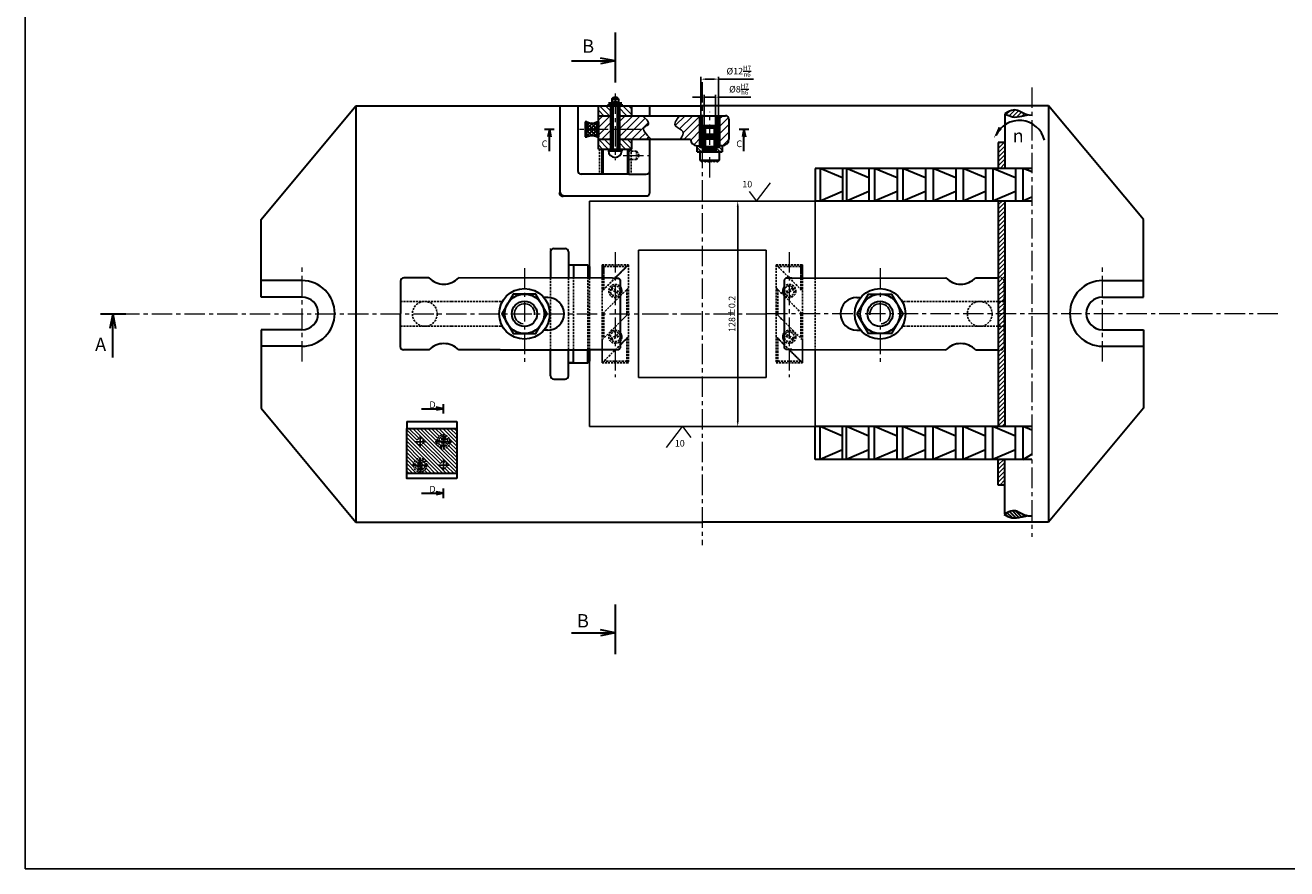
# Model space of a CAD drawing. Units: inches. Extents: x 31824 to 47960, y 1054 to 11775.
# Drawn here: x 32605 to 33377, y 10945 to 11461 of the extents above; entities that cross this region are included whole.
import ezdxf

# ---------------------------------------------------------------- set-up
doc = ezdxf.new("R2010")
doc.units = ezdxf.units.IN
doc.header["$LTSCALE"] = 5
doc.header["$MEASUREMENT"] = 0
for name, pattern in [('CENTER2', [28.575, 19.05, -3.175, 3.175, -3.175]), ('CENTERX2', [4, 2.5, -0.5, 0.5, -0.5]), ('HIDDEN', [0.375, 0.25, -0.125])]:
    doc.linetypes.add(name, pattern=pattern)
doc.layers.add('coban', color=7, linetype='Continuous')
for name, color, linetype, lineweight in [('dam', 7, 'Continuous', 30), ('duc', 5, 'HIDDEN', 35), ('duongchinh', 7, 'Continuous', 70), ('kthuoc', 2, 'Continuous', 20), ('mat cat', 3, 'Continuous', 25), ('tam', 1, 'CENTERX2', 20), ('tam  0.35mm', 2, 'CENTER2', 35)]:
    doc.layers.add(name, color=color, linetype=linetype, lineweight=lineweight)
doc.styles.add('maipeo', font='arial.ttf', dxfattribs={"height": 4})
doc.dimstyles.new('maipeo', dxfattribs={"dimtxt": 4, "dimasz": 3.5, "dimexe": 1.5, "dimexo": 0, "dimgap": 1.5, "dimtad": 1, "dimtoh": 1, "dimdec": 0, "dimtxsty": 'maipeo', "dimcen": 2.5, "dimadec": 0, "dimazin": 0, "dimtfac": 1, "dimtdec": 0, "dimtmove": 0, "dimatfit": 3, "dimfxl": 1.25, "dimtolj": 1, "dimarcsym": 0})

# ---------------------------------------------------------------- blocks, each defined once
blk = doc.blocks.new('*D111')
at = {"layer": 'Defpoints', "color": 0}
for p in [(33029.53, 11427.96), (33018.8, 11405.6), (33029.53, 11405.6)]:
    blk.add_point(p, dxfattribs=at)
at = {"layer": 'kthuoc', "color": 0, "lineweight": -2}
for p, q in [((33018.8, 11405.6), (33018.8, 11429.46)), ((33029.53, 11405.6), (33029.53, 11429.46)), ((33022.3, 11427.96), (33026.03, 11427.96)), ((33029.53, 11427.96), (33050.87, 11427.96))]:
    blk.add_line(p, q, dxfattribs=at)
at = {"layer": 'kthuoc', "color": 0}
for points in [[(33022.3, 11428.55), (33022.3, 11427.38), (33018.8, 11427.96)], [(33026.03, 11428.55), (33026.03, 11427.38), (33029.53, 11427.96)]]:
    blk.add_solid(points, dxfattribs=at)
at = {"layer": 'kthuoc', "color": 0, "insert": (33041.95, 11432.84), "char_height": 4, "attachment_point": 5, "style": 'maipeo'}
blk.add_mtext('\\A1;%%C12{\\H0.7x;\\SH7/n6;}', dxfattribs=at)
blk = doc.blocks.new('*D112')
at = {"layer": 'Defpoints', "color": 0}
for p in [(33027.68, 11416.94), (33020.7, 11392.11), (33027.68, 11392.11)]:
    blk.add_point(p, dxfattribs=at)
at = {"layer": 'kthuoc', "color": 0, "lineweight": -2}
for p, q in [((33017.2, 11416.94), (33013.7, 11416.94)), ((33020.7, 11392.11), (33020.7, 11418.44)), ((33020.7, 11416.94), (33027.68, 11416.94)), ((33027.68, 11392.11), (33027.68, 11418.44)), ((33031.18, 11416.94), (33049.41, 11416.94))]:
    blk.add_line(p, q, dxfattribs=at)
at = {"layer": 'kthuoc', "color": 0}
for points in [[(33017.2, 11417.53), (33017.2, 11416.36), (33020.7, 11416.94)], [(33031.18, 11417.53), (33031.18, 11416.36), (33027.68, 11416.94)]]:
    blk.add_solid(points, dxfattribs=at)
at = {"layer": 'kthuoc', "color": 0, "insert": (33042.04, 11421.82), "char_height": 4, "attachment_point": 5, "style": 'maipeo'}
blk.add_mtext('\\A1;%%C8{\\H0.7x;\\SH7/h6;}', dxfattribs=at)
blk = doc.blocks.new('*D133')
at = {"layer": 'Defpoints', "color": 0}
for p in [(33058.72, 11353.39), (33041.3, 11215.39), (33063.43, 11215.39)]:
    blk.add_point(p, dxfattribs=at)
at = {"layer": 'kthuoc', "color": 0, "lineweight": -2}
for p, q in [((33058.72, 11353.39), (33039.8, 11353.39)), ((33041.3, 11349.89), (33041.3, 11218.89)), ((33063.43, 11215.39), (33039.8, 11215.39))]:
    blk.add_line(p, q, dxfattribs=at)
at = {"layer": 'kthuoc', "color": 0}
for points in [[(33040.72, 11349.89), (33041.88, 11349.89), (33041.3, 11353.39)], [(33040.72, 11218.89), (33041.88, 11218.89), (33041.3, 11215.39)]]:
    blk.add_solid(points, dxfattribs=at)
at = {"layer": 'kthuoc', "color": 0, "insert": (33037.76, 11284.39), "char_height": 4, "attachment_point": 5, "rotation": 90, "style": 'maipeo'}
blk.add_mtext('\\A1;128%%P0.2', dxfattribs=at)

msp = doc.modelspace()

# ---------------------------------------------------------------- hatches: boundary and pattern name
at = {"layer": 'coban', "lineweight": 25}
h = msp.add_hatch(dxfattribs=at)
h.set_pattern_fill('ANSI31', color=6, scale=20, angle=90, style=0)
h.set_pattern_definition([(135, (452.5607, -1342.4217), (-1.76776695, -1.76776695), [])])
h.paths.add_polyline_path([(32976.506, 11405.601), (32976.506, 11411.731), (32968.333, 11411.731), (32968.333, 11405.601)])
h.paths.add_polyline_path([(32964.246, 11411.731), (32962.202, 11411.731), (32956.072, 11411.731), (32956.072, 11405.601), (32964.246, 11405.601)])
h.paths.add_polyline_path([(32956.072, 11391.297), (32956.072, 11385.166), (32964.246, 11385.166), (32964.246, 11391.297)])
h.paths.add_polyline_path([(32968.333, 11391.297), (32968.333, 11385.166), (32970.376, 11385.166), (32976.506, 11385.166), (32976.506, 11391.297)])
h = msp.add_hatch(dxfattribs=at)
h.set_pattern_fill('ANSI31', color=6, scale=1.021739, style=0)
h.set_pattern_definition([(45, (34140.8738, 10234.2533), (-2.29387, 2.29387), [])])
edge = h.paths.add_edge_path()
edge.add_line((33018.799, 11405.601), (33005.715, 11405.601))
edge.add_spline(control_points=[(33005.715, 11405.601), (33003.72, 11403.099), (33000.831, 11398.878), (33009.481, 11396.543), (33007.447, 11393.041), (33006.262, 11391.297)], knot_values=[0.9459349, 0.9459349, 0.9459349, 0.9459349, 7.9641265, 13.2695183, 18.1802739, 18.1802739, 18.1802739, 18.1802739], degree=3, periodic=0)
edge.add_line((33006.262, 11391.297), (33012.46, 11391.297))
edge.add_arc((33016.547, 11391.297), 4.087, 180, 270)
edge.add_line((33016.547, 11387.21), (33018.799, 11387.21))
edge.add_line((33018.799, 11387.21), (33018.799, 11388.878))
edge.add_line((33018.799, 11388.878), (33018.799, 11392.607))
edge.add_line((33018.799, 11392.607), (33018.799, 11405.601))
h.paths.add_polyline_path([(33035.913, 11403.557, 0.4142136), (33033.869, 11405.601), (33029.527, 11405.601), (33029.527, 11387.21), (33031.826, 11387.21, 0.4142136), (33035.913, 11391.297)])
h.paths.add_polyline_path([(32964.246, 11397.233), (32964.246, 11405.601), (32956.072, 11405.601), (32956.072, 11397.233)])
h.paths.add_polyline_path([(32964.246, 11391.297), (32964.246, 11397.233), (32956.072, 11397.233), (32956.072, 11392.63), (32956.072, 11391.297)])
edge = h.paths.add_edge_path()
edge.add_spline(control_points=[(32988.37, 11391.297), (32985.239, 11394.292), (32981.628, 11397.932), (32988.421, 11400.505), (32985.677, 11403.324), (32983.122, 11405.601)], knot_values=[0.9246456, 0.9246456, 0.9246456, 0.9246456, 9.3857537, 11.408643, 18.1737465, 18.1737465, 18.1737465, 18.1737465], degree=3, periodic=0)
edge.add_line((32983.122, 11405.601), (32968.333, 11405.601))
edge.add_line((32968.333, 11405.601), (32968.333, 11391.297))
edge.add_line((32968.333, 11391.297), (32988.37, 11391.297))
h = msp.add_hatch(dxfattribs=at)
h.set_pattern_fill('ANSI31', color=6, scale=0.51087, angle=90, style=0)
h.set_pattern_definition([(135, (34140.8738, 10234.2533), (-1.1469349, -1.1469349), [])])
h.paths.add_polyline_path([(33020.697, 11392.115), (33020.697, 11398.765), (33018.799, 11398.765), (33018.799, 11391.918), (33018.799, 11388.776), (33018.799, 11388.273, -1.7041821), (33018.204, 11387.21), (33016.547, 11387.21), (33016.547, 11383.508), (33020.697, 11383.508), (33020.697, 11385.951)])
h.paths.add_polyline_path([(33027.676, 11383.508), (33031.826, 11383.508), (33031.826, 11387.21), (33030.169, 11387.21, -1.6398291), (33029.527, 11388.272), (33029.527, 11398.765), (33027.676, 11398.765), (33027.676, 11392.115), (33027.676, 11385.951)])
h = msp.add_hatch(dxfattribs=at)
h.set_pattern_fill('ANSI31', color=256, scale=0.51087, angle=90, style=0)
h.set_pattern_definition([(135, (34212.1176, 10202.5322), (-1.1469349, -1.1469349), [])])
h.paths.add_polyline_path([(32838.798, 11186.747), (32869.451, 11186.747), (32869.451, 11214.334), (32838.798, 11214.334)])
h.paths.add_polyline_path([(32849.016, 11206.16, -1), (32844.929, 11206.16, -1)], flags=16)
h.paths.add_polyline_path([(32865.364, 11206.16, -1), (32857.19, 11206.16, -1)], flags=16)
h.paths.add_polyline_path([(32864.342, 11206.16, -1), (32858.211, 11206.16, -1)], flags=0)
h.paths.add_polyline_path([(32851.059, 11191.855, -1), (32842.885, 11191.855, -1)], flags=16)
h.paths.add_polyline_path([(32850.037, 11191.855, -1), (32843.907, 11191.855, -1)], flags=0)
h.paths.add_polyline_path([(32863.32, 11191.855, -1), (32859.233, 11191.855, -1)], flags=16)
at = {"layer": 'dam'}
h = msp.add_hatch(dxfattribs=at)
h.set_pattern_fill('ANSI37', color=256, scale=0.51087, style=0)
h.set_pattern_definition([(45, (34144.7348, 10235.302), (-1.1469349, 1.1469349), []), (135, (34144.7348, 10235.302), (-1.1469349, -1.1469349), [])])
h.paths.add_polyline_path([(32955.053, 11401.835, -0.2425625), (32949.093, 11401.835), (32949.093, 11397.233), (32955.053, 11397.233)])
h.paths.add_polyline_path([(32955.053, 11397.233), (32949.093, 11397.233), (32949.093, 11392.63, -0.2425625), (32955.053, 11392.63)])
h = msp.add_hatch(dxfattribs=at)
h.set_pattern_fill('ANSI31', color=256, scale=0.4625, style=0)
h.set_pattern_definition([(314.928456, (31397.9733, 13370.5875), (-1.0396379, -1.03704474), [])])
edge = h.paths.add_edge_path()
edge.add_spline(control_points=[(33204.308, 11161.642), (33205.835, 11160.816), (33209.068, 11159.068), (33214.066, 11160.039), (33217.157, 11160.603), (33218.408, 11160.831)], knot_values=[0, 0, 0, 0, 5.0624511, 10.7159869, 14.5605629, 14.5605629, 14.5605629, 14.5605629], degree=3, periodic=0)
edge.add_spline(control_points=[(33218.408, 11160.831), (33215.532, 11161.386), (33214.113, 11163.378), (33208.597, 11164.548), (33204.308, 11161.642)], knot_values=[2.3895868, 2.3895868, 2.3895868, 2.3895868, 3.4815484, 4.295542, 4.295542, 4.295542, 4.295542], degree=3, periodic=0)
at = {"layer": 'mat cat'}
h = msp.add_hatch(dxfattribs=at)
h.set_pattern_fill('ANSI31', color=256, scale=15, style=0)
h.paths.add_polyline_path([(33613.154, 11703.608), (33475.154, 11703.608), (33475.154, 11700.608), (33613.154, 11700.608)])
h.paths.add_polyline_path([(33648.906, 11703.608), (33633.154, 11703.608), (33633.154, 11700.608), (33648.906, 11700.608)])
h.paths.add_polyline_path([(33455.154, 11703.608), (33441.523, 11703.608), (33441.523, 11700.608), (33455.154, 11700.608)])
h.paths.add_polyline_path([(33204.736, 11389.123), (33200.714, 11389.123), (33200.714, 11373.394), (33204.714, 11373.394)])
h.paths.add_polyline_path([(33204.714, 11353.394), (33200.714, 11353.394), (33200.714, 11306.374), (33202.212, 11306.374, -0.4133111), (33204.212, 11304.38), (33204.274, 11284.394), (33204.714, 11284.394)])
h.paths.add_polyline_path([(33204.212, 11304.38, 0.4133111), (33202.212, 11306.374), (33200.714, 11306.374), (33200.714, 11291.987), (33204.251, 11291.987)], flags=17)
h.paths.add_polyline_path([(33204.251, 11291.987), (33200.714, 11291.987), (33200.714, 11284.394), (33204.274, 11284.394)], flags=17)
h.paths.add_polyline_path([(33204.274, 11284.394), (33200.714, 11284.394), (33200.714, 11277.395), (33200.714, 11276.803), (33204.297, 11276.803)])
h.paths.add_polyline_path([(33204.297, 11276.803), (33200.714, 11276.803), (33200.714, 11262.414), (33202.212, 11262.414), (33202.335, 11262.414, 0.4151166), (33204.335, 11264.42)])
h.paths.add_polyline_path([(33204.714, 11277.395), (33204.714, 11284.394), (33204.274, 11284.394), (33204.335, 11264.42, -0.4151166), (33202.335, 11262.414), (33200.714, 11262.414), (33200.714, 11215.394), (33204.714, 11215.394)])
h.paths.add_polyline_path([(33204.714, 11195.394), (33200.714, 11195.394), (33200.714, 11179.666), (33204.736, 11179.666)])
edge = h.paths.add_edge_path()
edge.add_spline(control_points=[(33204.761, 11406.848), (33206.288, 11406.022), (33209.521, 11404.274), (33214.519, 11405.245), (33217.61, 11405.809), (33218.861, 11406.037)], knot_values=[0, 0, 0, 0, 5.0624511, 10.7159869, 14.5605629, 14.5605629, 14.5605629, 14.5605629], degree=3, periodic=0)
edge.add_spline(control_points=[(33218.861, 11406.037), (33215.985, 11406.592), (33214.566, 11408.584), (33209.05, 11409.754), (33204.761, 11406.848)], knot_values=[2.3895868, 2.3895868, 2.3895868, 2.3895868, 3.4815484, 4.295542, 4.295542, 4.295542, 4.295542], degree=3, periodic=0)

# ---------------------------------------------------------------- linework, layer by layer
at = {"layer": 'coban'}
for p, q in [((32956.072, 11411.731), (32976.506, 11411.731)), ((33006.213, 11391.297), (33006.213, 11391.297)), ((32962.202, 11385.166), (32970.376, 11385.166))]:
    msp.add_line(p, q, dxfattribs=at)
msp.add_lwpolyline([(32605.447, 10944.953), (33783.447, 10944.953), (33783.447, 11774.953), (32605.447, 11774.953)], close=True, dxfattribs=at)
at = {"layer": 'coban', "lineweight": 25}
for centre, start, end in [((32910.879, 11284.407), 354.170839, 262.964289), ((33128.354, 11284.407), 277.035711, 185.829161), ((33128.354, 11284.407), 277.035711, 185.829161)]:
    msp.add_arc(centre, 6.203, start, end, dxfattribs=at)
at = {"layer": 'coban', "color": 1, "lineweight": 25}
for points, knots in [([(32983.122, 11405.601), (32985.677, 11403.324), (32988.421, 11400.505), (32981.628, 11397.932), (32985.239, 11394.292), (32988.37, 11391.297)], [0.9246456, 0.9246456, 0.9246456, 0.9246456, 7.6897491, 9.7126385, 18.1737465, 18.1737465, 18.1737465, 18.1737465]), ([(33005.715, 11405.601), (33003.72, 11403.099), (33000.831, 11398.878), (33009.481, 11396.543), (33007.447, 11393.041), (33006.262, 11391.297)], [0.9459349, 0.9459349, 0.9459349, 0.9459349, 7.9641265, 13.2695183, 18.1802739, 18.1802739, 18.1802739, 18.1802739])]:
    msp.add_open_spline(points, degree=3, knots=knots, dxfattribs=at)
at = {"layer": 'dam'}
for p, q in [((32966.338, 11456.526), (32966.338, 11440.917)), ((32966.338, 11456.526), (32966.338, 11426.014)), ((32939.619, 11439.192), (32966.29, 11439.192)), ((32966.29, 11439.192), (32957.313, 11440.881)), ((32966.29, 11439.192), (32957.313, 11437.372)), ((32964.246, 11415.932), (32965.267, 11416.954)), ((32964.246, 11415.932), (32968.333, 11415.932)), ((32964.246, 11415.932), (32964.246, 11412.753)), ((32965.267, 11416.954), (32967.311, 11416.954)), ((32968.333, 11415.932), (32967.311, 11416.954)), ((32968.333, 11415.932), (32968.333, 11412.753)), ((32749.77, 11342.095), (32807.765, 11411.731)), ((32807.765, 11411.731), (32962.202, 11411.731)), ((32807.765, 11411.731), (32807.765, 11157.057)), ((32932.533, 11411.731), (32932.533, 11358.487)), ((32943.525, 11411.731), (32943.525, 11371.886)), ((32956.072, 11385.166), (32956.072, 11411.731)), ((32962.202, 11411.731), (32962.202, 11412.753)), ((32962.202, 11412.753), (32970.376, 11412.753)), ((32962.202, 11411.731), (32970.376, 11411.731)), ((32970.376, 11412.753), (32970.376, 11411.731)), ((32970.376, 11411.731), (33019.617, 11411.731)), ((32976.506, 11405.601), (32976.506, 11411.731)), ((32987.423, 11411.731), (32987.423, 11405.601)), ((33231.468, 11411.731), (33019.617, 11411.731)), ((33204.761, 11406.848), (33204.714, 11373.395)), ((33289.463, 11342.095), (33231.468, 11411.731)), ((33231.468, 11411.731), (33231.468, 11157.057)), ((32949.093, 11401.835), (32947.96, 11401.835)), ((32947.96, 11401.835), (32947.96, 11392.63)), ((32949.093, 11401.835), (32949.093, 11397.233)), ((32955.053, 11401.835), (32955.053, 11392.63)), ((32955.053, 11401.835), (32956.072, 11401.835)), ((32956.072, 11405.601), (32964.246, 11405.601)), ((32956.072, 11401.835), (32956.072, 11392.63)), ((32968.333, 11405.601), (33033.869, 11405.601)), ((33035.913, 11403.557), (33035.913, 11391.297)), ((32928.985, 11397.233), (32923.16, 11397.233)), ((32926.072, 11397.233), (32925.163, 11392.744)), ((32926.072, 11383.897), (32926.072, 11397.233)), ((32926.072, 11397.233), (32926.917, 11392.744)), ((32947.96, 11392.63), (32949.093, 11392.63)), ((32949.093, 11392.63), (32949.093, 11397.233)), ((32955.053, 11392.63), (32956.072, 11392.63)), ((32956.072, 11391.297), (32964.246, 11391.297)), ((32968.333, 11391.297), (33012.46, 11391.297)), ((32976.506, 11385.166), (32976.506, 11391.297)), ((32987.433, 11358.542), (32987.432, 11391.297)), ((33048.04, 11397.233), (33042.214, 11397.233)), ((33045.127, 11397.233), (33044.217, 11392.744)), ((33045.127, 11383.897), (33045.127, 11397.233)), ((33045.127, 11397.233), (33045.972, 11392.744)), ((32956.072, 11385.166), (32976.506, 11385.166)), ((32962.202, 11385.166), (32962.202, 11384.144)), ((32962.202, 11384.144), (32970.376, 11384.144)), ((32970.376, 11385.166), (32970.376, 11384.144)), ((33016.547, 11383.508), (33016.547, 11387.21)), ((33016.547, 11387.21), (33018.799, 11387.21)), ((33024.186, 11383.508), (33018.186, 11383.508)), ((33018.186, 11383.508), (33018.186, 11378.508)), ((33031.826, 11387.21), (33029.527, 11387.21)), ((33030.186, 11378.508), (33030.186, 11383.508)), ((33031.826, 11387.21), (33031.826, 11383.508)), ((33204.668, 11389.174), (33200.714, 11389.174)), ((33204.668, 11389.123), (33200.714, 11389.123)), ((33200.714, 11389.123), (33200.714, 11373.395)), ((33018.186, 11378.508), (33019.186, 11377.508)), ((33018.186, 11378.508), (33030.186, 11378.508)), ((33019.186, 11377.508), (33019.686, 11377.508)), ((33019.186, 11377.508), (33019.686, 11377.508)), ((33019.186, 11377.508), (33019.686, 11377.508)), ((33019.186, 11377.508), (33019.686, 11377.508)), ((33019.186, 11377.508), (33019.486, 11377.508)), ((33019.186, 11377.508), (33019.686, 11377.508)), ((33019.186, 11377.508), (33019.486, 11377.508)), ((33019.186, 11377.508), (33019.686, 11377.508)), ((33019.686, 11377.508), (33020.592, 11378.508)), ((33020.592, 11378.508), (33021.158, 11377.508)), ((33021.158, 11377.508), (33021.832, 11377.508)), ((33021.158, 11377.508), (33021.832, 11377.508)), ((33021.158, 11377.508), (33021.832, 11377.508)), ((33021.832, 11377.508), (33022.485, 11378.508)), ((33022.485, 11378.508), (33023.007, 11377.508)), ((33023.007, 11377.508), (33023.717, 11377.508)), ((33023.007, 11377.508), (33023.334, 11377.508)), ((33023.007, 11377.508), (33023.717, 11377.508)), ((33023.717, 11377.508), (33024.186, 11378.508)), ((33024.186, 11378.508), (33024.759, 11377.508)), ((33024.759, 11377.508), (33025.259, 11377.508)), ((33024.759, 11377.508), (33025.259, 11377.508)), ((33025.259, 11377.508), (33025.937, 11378.508)), ((33025.937, 11378.508), (33026.485, 11378.508)), ((33025.937, 11378.508), (33026.627, 11377.508)), ((33026.627, 11377.508), (33027.135, 11377.508)), ((33026.627, 11377.508), (33027.135, 11377.508)), ((33027.135, 11377.508), (33027.714, 11378.508)), ((33027.714, 11378.508), (33028.481, 11377.508)), ((33028.481, 11377.508), (33029.186, 11377.508)), ((33029.186, 11377.508), (33030.186, 11378.508)), ((32958.658, 11369.898), (32945.568, 11369.898)), ((32974.586, 11369.898), (32958.658, 11369.898)), ((32974.586, 11369.898), (32985.389, 11369.898)), ((33088.617, 11373.394), (33088.617, 11353.394)), ((33221.203, 11373.394), (33088.617, 11373.394)), ((33091.663, 11373.394), (33091.663, 11353.394)), ((33105.475, 11367.562), (33091.663, 11373.394)), ((33105.475, 11373.394), (33105.475, 11353.394)), ((33107.762, 11373.394), (33107.762, 11353.394)), ((33121.574, 11367.562), (33107.762, 11373.394)), ((33121.574, 11373.394), (33121.574, 11353.394)), ((33124.992, 11373.394), (33124.992, 11353.394)), ((33138.805, 11367.562), (33124.992, 11373.394)), ((33138.805, 11373.394), (33138.805, 11353.394)), ((33142.382, 11373.394), (33142.382, 11353.394)), ((33156.194, 11367.562), (33142.382, 11373.394)), ((33156.194, 11373.394), (33156.194, 11353.394)), ((33160.874, 11373.394), (33160.874, 11353.394)), ((33174.686, 11367.562), (33160.874, 11373.394)), ((33174.686, 11373.394), (33174.686, 11353.394)), ((33179.157, 11373.394), (33179.157, 11353.394)), ((33192.97, 11367.562), (33179.157, 11373.394)), ((33192.97, 11373.394), (33192.97, 11353.394)), ((33197.441, 11373.394), (33197.441, 11353.394)), ((33211.253, 11367.562), (33197.441, 11373.394)), ((33211.253, 11373.394), (33211.253, 11353.394)), ((33211.253, 11373.394), (33211.253, 11353.394)), ((33211.253, 11373.394), (33211.253, 11353.394)), ((33211.253, 11373.394), (33211.253, 11353.394)), ((33215.78, 11373.394), (33215.78, 11353.394)), ((33221.203, 11371.17), (33215.934, 11373.394)), ((32934.576, 11356.498), (32985.39, 11356.498)), ((33221.203, 11353.394), (33088.617, 11353.394)), ((33105.475, 11359.138), (33091.663, 11353.394)), ((33121.574, 11359.138), (33107.762, 11353.394)), ((33138.805, 11359.138), (33124.992, 11353.394)), ((33156.194, 11359.138), (33142.382, 11353.394)), ((33174.686, 11359.138), (33160.874, 11353.394)), ((33192.97, 11359.138), (33179.157, 11353.394)), ((33211.253, 11359.138), (33197.441, 11353.394)), ((33200.714, 11353.394), (33200.714, 11277.395)), ((33204.714, 11353.394), (33204.714, 11277.395)), ((33221.203, 11355.677), (33215.713, 11353.394)), ((32749.77, 11294.659), (32749.77, 11342.095)), ((33289.463, 11294.659), (33289.463, 11342.095)), ((32926.803, 11322.394), (32926.803, 11306.299)), ((32928.803, 11324.394), (32935.825, 11324.394)), ((32937.825, 11322.394), (32937.825, 11306.29)), ((32937.825, 11314.394), (32940.825, 11314.394)), ((32940.825, 11314.394), (32949.617, 11314.394)), ((32940.825, 11314.394), (32940.825, 11306.287)), ((32949.617, 11314.394), (32950.617, 11313.394)), ((32949.617, 11314.394), (32949.617, 11306.28)), ((32950.617, 11313.394), (32950.611, 11306.279)), ((32852.432, 11306.374), (32837.021, 11306.374)), ((32964.75, 11306.267), (32870.593, 11306.346)), ((32964.75, 11306.267), (32968.481, 11306.267)), ((32968.481, 11306.267), (32969.481, 11305.267)), ((33070.752, 11306.267), (33069.752, 11305.267)), ((33074.483, 11306.267), (33070.752, 11306.267)), ((33074.483, 11306.267), (33168.64, 11306.346)), ((33186.802, 11306.374), (33200.714, 11306.374)), ((32774.716, 11304.713), (32749.77, 11304.713)), ((32835.021, 11304.38), (32834.898, 11264.42)), ((32969.481, 11305.267), (32969.481, 11263.521)), ((33069.752, 11305.267), (33069.752, 11263.521)), ((33264.517, 11304.713), (33289.463, 11304.713)), ((32774.716, 11294.659), (32749.77, 11294.659)), ((32925.043, 11294.394), (32922.68, 11294.394)), ((33114.19, 11294.394), (33116.553, 11294.394)), ((33264.517, 11294.659), (33289.463, 11294.659)), ((32651.473, 11284.394), (32667.082, 11284.394)), ((32659.072, 11284.394), (32657.253, 11275.417)), ((32659.072, 11257.723), (32659.072, 11284.394)), ((32659.072, 11284.394), (32660.762, 11275.417)), ((33200.714, 11277.395), (33200.714, 11215.394)), ((33204.714, 11277.395), (33204.714, 11215.394)), ((32774.716, 11274.659), (32749.77, 11274.659)), ((32749.77, 11274.659), (32749.77, 11226.694)), ((32925.043, 11274.394), (32922.675, 11274.394)), ((33114.19, 11274.394), (33116.558, 11274.394)), ((33264.517, 11274.659), (33289.463, 11274.659)), ((33289.463, 11274.659), (33289.463, 11226.694)), ((32774.716, 11264.605), (32749.77, 11264.605)), ((32852.432, 11262.414), (32836.898, 11262.414)), ((32896.049, 11262.414), (32870.621, 11262.414)), ((32896.049, 11262.414), (32950.617, 11262.414)), ((32926.803, 11246.394), (32926.803, 11262.489)), ((32937.825, 11246.394), (32937.825, 11262.499)), ((32940.825, 11254.394), (32940.825, 11262.501)), ((32949.617, 11254.394), (32949.617, 11262.509)), ((32950.617, 11262.509), (32964.75, 11262.521)), ((32950.617, 11262.414), (32950.617, 11255.394)), ((32964.75, 11262.521), (32968.481, 11262.521)), ((32968.481, 11262.521), (32969.481, 11263.521)), ((33070.752, 11262.521), (33069.752, 11263.521)), ((33074.483, 11262.521), (33070.752, 11262.521)), ((33074.483, 11262.521), (33168.64, 11262.442)), ((33186.802, 11262.414), (33200.714, 11262.414)), ((33264.517, 11264.605), (33289.463, 11264.605)), ((32940.825, 11254.394), (32937.825, 11254.394)), ((32937.825, 11254.394), (32940.825, 11254.394)), ((32940.825, 11254.394), (32949.617, 11254.394)), ((32940.825, 11254.394), (32949.617, 11254.394)), ((32949.617, 11254.394), (32950.617, 11255.394)), ((32949.617, 11254.394), (32950.617, 11255.394)), ((32928.803, 11244.394), (32935.825, 11244.394)), ((32861.277, 11223.407), (32861.277, 11229.233)), ((32749.77, 11226.694), (32807.765, 11157.057)), ((32847.941, 11226.32), (32861.277, 11226.32)), ((32861.277, 11226.32), (32856.788, 11227.23)), ((32861.277, 11226.32), (32856.788, 11225.475)), ((33289.463, 11226.694), (33231.468, 11157.057)), ((32838.798, 11218.498), (32869.451, 11218.498)), ((32838.798, 11218.498), (32838.798, 11214.334)), ((32869.451, 11218.498), (32869.451, 11214.334)), ((33221.203, 11215.394), (33088.617, 11215.394)), ((33088.617, 11195.394), (33088.617, 11215.394)), ((33091.663, 11195.394), (33091.663, 11215.394)), ((33105.475, 11209.65), (33091.663, 11215.394)), ((33105.475, 11195.394), (33105.475, 11215.394)), ((33107.762, 11195.394), (33107.762, 11215.394)), ((33121.574, 11209.65), (33107.762, 11215.394)), ((33121.574, 11195.394), (33121.574, 11215.394)), ((33124.992, 11195.394), (33124.992, 11215.394)), ((33138.805, 11209.65), (33124.992, 11215.394)), ((33138.805, 11195.394), (33138.805, 11215.394)), ((33142.382, 11195.394), (33142.382, 11215.394)), ((33156.194, 11209.65), (33142.382, 11215.394)), ((33156.194, 11195.394), (33156.194, 11215.394)), ((33160.874, 11195.394), (33160.874, 11215.394)), ((33174.686, 11209.65), (33160.874, 11215.394)), ((33174.686, 11195.394), (33174.686, 11215.394)), ((33179.157, 11195.394), (33179.157, 11215.394)), ((33192.97, 11209.65), (33179.157, 11215.394)), ((33192.97, 11195.394), (33192.97, 11215.394)), ((33197.441, 11195.394), (33197.441, 11215.394)), ((33211.253, 11209.65), (33197.441, 11215.394)), ((33211.253, 11195.394), (33211.253, 11215.394)), ((33211.253, 11195.394), (33211.253, 11215.394)), ((33211.253, 11195.394), (33211.253, 11215.394)), ((33211.253, 11195.394), (33211.253, 11215.394)), ((33215.934, 11195.394), (33215.934, 11215.394)), ((33221.203, 11213.203), (33215.934, 11215.394)), ((33105.475, 11201.226), (33091.663, 11195.394)), ((33121.574, 11201.226), (33107.762, 11195.394)), ((33138.805, 11201.226), (33124.992, 11195.394)), ((33156.194, 11201.226), (33142.382, 11195.394)), ((33174.686, 11201.226), (33160.874, 11195.394)), ((33192.97, 11201.226), (33179.157, 11195.394)), ((33211.253, 11201.226), (33197.441, 11195.394)), ((33215.934, 11195.394), (33221.203, 11198.465)), ((33221.203, 11195.394), (33088.617, 11195.394)), ((33200.714, 11179.666), (33200.714, 11195.393)), ((33200.714, 11179.666), (33200.714, 11195.393)), ((33204.761, 11161.941), (33204.714, 11195.393)), ((32869.451, 11186.747), (32838.798, 11186.747)), ((32847.941, 11174.632), (32861.277, 11174.632)), ((32861.277, 11174.632), (32856.788, 11175.541)), ((32861.277, 11174.632), (32856.788, 11173.787)), ((32861.277, 11171.719), (32861.277, 11177.545)), ((33204.668, 11179.666), (33200.714, 11179.666)), ((33204.668, 11179.666), (33200.714, 11179.666)), ((32807.765, 11157.057), (33019.617, 11157.057)), ((33231.468, 11157.057), (33019.617, 11157.057)), ((32966.386, 11106.684), (32966.386, 11076.173)), ((32966.338, 11089.35), (32957.361, 11091.04)), ((32939.666, 11089.35), (32966.338, 11089.35)), ((32966.338, 11089.35), (32957.361, 11087.531))]:
    msp.add_line(p, q, dxfattribs=at)
for points in [[(32924.814, 11284.397), (32917.835, 11296.485), (32903.878, 11296.485), (32896.899, 11284.397), (32903.878, 11272.309), (32917.835, 11272.309)], [(33114.419, 11284.397), (33121.398, 11296.485), (33135.356, 11296.485), (33142.334, 11284.397), (33135.356, 11272.309), (33121.398, 11272.309)], [(33114.419, 11284.397), (33121.398, 11296.485), (33135.356, 11296.485), (33142.334, 11284.397), (33135.356, 11272.309), (33121.398, 11272.309)], [(32869.451, 11183.681), (32838.798, 11183.681), (32838.798, 11214.334), (32869.451, 11214.334)]]:
    msp.add_lwpolyline(points, close=True, dxfattribs=at)
for centre, radius in [((32966.289, 11413.775), 1.022), ((32910.857, 11284.397), 15.484), ((33128.377, 11284.397), 15.484), ((32910.857, 11284.397), 12.088), ((32910.857, 11284.397), 7.742), ((33128.377, 11284.397), 12.088), ((33128.377, 11284.397), 12.088), ((33128.377, 11284.397), 7.742), ((33128.377, 11284.397), 7.742)]:
    msp.add_circle(centre, radius, dxfattribs=at)
for centre, radius, start, end in [((32952.073, 11407.616), 6.505, 242.731052, 297.268948), ((33033.869, 11403.557), 2.043, 0, 90), ((33213.571, 11386.946), 15.786, 13.307664, 155.805606), ((32952.073, 11386.849), 6.505, 62.731052, 117.268948), ((33016.547, 11391.297), 4.087, 180, 270), ((33031.826, 11391.297), 4.087, 270, 0), ((32966.289, 11384.144), 4.087, 180, 0), ((32945.568, 11371.942), 2.043, 180, 270), ((32985.389, 11371.942), 2.043, 270.000214, 0.001342), ((32985.39, 11358.542), 2.043, 270, 0.009437), ((32928.803, 11322.394), 2, 90, 180), ((32935.825, 11322.394), 2, 0, 90), ((32837.021, 11304.374), 2, 90, 179.823396), ((32861.526, 11315.366), 12.789, 224.675269, 315.324731), ((33177.707, 11315.366), 12.789, 224.675269, 315.324731), ((33177.707, 11315.366), 12.789, 224.675269, 315.324731), ((32774.716, 11284.659), 20.054, 270, 90), ((33264.517, 11284.659), 20.054, 90, 270), ((32774.716, 11284.659), 10, 270, 90), ((32925.043, 11284.394), 10, 270, 90), ((33114.19, 11284.394), 10, 90, 270), ((33264.517, 11284.659), 10, 90, 270), ((32836.898, 11264.414), 2, 179.823396, 270), ((32861.526, 11253.422), 12.789, 44.675269, 135.324731), ((33177.707, 11253.422), 12.789, 44.675269, 135.324731), ((33177.707, 11253.422), 12.789, 44.675269, 135.324731), ((32928.803, 11246.394), 2, 180, 270), ((32935.825, 11246.394), 2, 270, 360)]:
    msp.add_arc(centre, radius, start, end, dxfattribs=at)
for points in [[(33221.346, 11405.749), (33216.299, 11406.026), (33215.328, 11408.423), (33209.05, 11409.754), (33204.761, 11406.848)], [(33220.893, 11160.544), (33215.846, 11160.82), (33214.875, 11163.217), (33208.597, 11164.548), (33204.308, 11161.642)]]:
    msp.add_open_spline(points, degree=3, knots=[2.1265093, 2.1265093, 2.1265093, 2.1265093, 3.4815484, 4.295542, 4.295542, 4.295542, 4.295542], dxfattribs=at)
for points in [[(33204.761, 11406.848), (33209.442, 11404.92), (33215.08, 11405.341), (33218.861, 11406.037)], [(33204.308, 11161.642), (33208.989, 11159.714), (33214.627, 11160.135), (33218.408, 11160.831)]]:
    msp.add_spline(points, degree=3, dxfattribs=at)
msp.add_solid([(33202.947, 11397.49), (33197.921, 11391.948), (33200.878, 11398.82)], dxfattribs=at)
at = {"layer": 'duc', "color": 4, "lineweight": 25}
for p, q in [((32956.645, 11385.166), (32956.645, 11369.898)), ((32976.031, 11385.166), (32976.031, 11369.898))]:
    msp.add_line(p, q, dxfattribs=at)
at = {"layer": 'duc', "lineweight": 25}
for p, q in [((32974.325, 11383.835), (32979.434, 11383.835)), ((32979.434, 11383.835), (32979.434, 11378.726)), ((32979.434, 11383.835), (32981.094, 11381.28)), ((32979.434, 11378.726), (32974.325, 11378.726)), ((32981.094, 11381.28), (32979.434, 11378.726)), ((32926.803, 11284.394), (32926.803, 11324.394)), ((32937.825, 11284.394), (32937.825, 11314.394)), ((32940.825, 11314.394), (32940.825, 11254.394)), ((32949.617, 11314.394), (32949.617, 11254.394)), ((32958.405, 11284.394), (32958.405, 11314.394)), ((32958.405, 11314.394), (32974.405, 11314.394)), ((32958.405, 11314.394), (32959.405, 11313.394)), ((32974.405, 11314.394), (32958.405, 11298.394)), ((32958.405, 11314.394), (32958.405, 11306.272)), ((32959.405, 11299.394), (32959.405, 11313.394)), ((32959.405, 11313.394), (32973.405, 11313.394)), ((32959.405, 11313.394), (32959.405, 11306.394)), ((32966.278, 11306.267), (32974.405, 11314.394)), ((32973.405, 11313.394), (32974.405, 11314.394)), ((32974.405, 11314.394), (32974.405, 11254.394)), ((33080.828, 11314.394), (33064.828, 11314.394)), ((33064.828, 11314.394), (33064.828, 11254.394)), ((33065.828, 11313.394), (33064.828, 11314.394)), ((33064.828, 11314.394), (33080.828, 11298.394)), ((33064.828, 11314.394), (33072.828, 11306.394)), ((33079.828, 11313.394), (33065.828, 11313.394)), ((33080.828, 11314.394), (33079.828, 11313.394)), ((33079.828, 11299.394), (33079.828, 11313.394)), ((33079.828, 11313.394), (33079.828, 11306.394)), ((33080.828, 11284.394), (33080.828, 11314.394)), ((33080.828, 11314.394), (33080.835, 11306.272)), ((32852.444, 11306.361), (32852.017, 11306.362)), ((32950.617, 11306.279), (32950.617, 11284.394)), ((33088.617, 11306.279), (33088.617, 11262.509)), ((32974.405, 11300.252), (32958.405, 11284.252)), ((32963.581, 11299.406), (32968.85, 11296.656)), ((32964.043, 11300.292), (32969.312, 11297.542)), ((32974.405, 11300.252), (32969.481, 11295.329)), ((32973.405, 11299.252), (32973.405, 11283.536)), ((33064.828, 11300.252), (33080.828, 11284.252)), ((33064.828, 11300.252), (33069.752, 11295.329)), ((33065.828, 11299.252), (33065.828, 11283.536)), ((33075.19, 11300.292), (33069.921, 11297.542)), ((33075.653, 11299.406), (33070.383, 11296.656)), ((33204.212, 11304.38), (33204.335, 11264.42)), ((32834.983, 11291.987), (32866.269, 11291.987)), ((32866.269, 11291.987), (32893.464, 11292.004)), ((32893.464, 11292.004), (32897.376, 11292.014)), ((33145.77, 11292.004), (33141.857, 11292.014)), ((33145.77, 11292.004), (33141.857, 11292.014)), ((33172.964, 11291.987), (33145.77, 11292.004)), ((33172.964, 11291.987), (33145.77, 11292.004)), ((33204.251, 11291.987), (33172.964, 11291.987)), ((33204.251, 11291.987), (33172.964, 11291.987)), ((32926.803, 11284.394), (32926.822, 11262.489)), ((32937.825, 11284.394), (32937.843, 11262.499)), ((32950.617, 11284.394), (32950.617, 11215.394)), ((32958.405, 11268.536), (32974.405, 11284.536)), ((32958.405, 11284.394), (32958.405, 11254.394)), ((32959.405, 11284.394), (32959.405, 11285.252)), ((32959.405, 11284.394), (32959.405, 11269.536)), ((32969.481, 11279.613), (32974.263, 11284.394)), ((33080.828, 11268.536), (33064.828, 11284.536)), ((33064.828, 11284.536), (33069.752, 11279.613)), ((33079.828, 11284.394), (33079.828, 11285.252)), ((33079.828, 11284.394), (33079.828, 11269.536)), ((33080.828, 11284.394), (33080.828, 11254.394)), ((32834.936, 11276.803), (32866.269, 11276.803)), ((32866.269, 11276.803), (32893.456, 11276.803)), ((32893.464, 11276.784), (32897.376, 11276.775)), ((33145.77, 11276.784), (33141.857, 11276.775)), ((33145.77, 11276.784), (33141.857, 11276.775)), ((33172.964, 11276.803), (33145.777, 11276.803)), ((33172.964, 11276.803), (33145.777, 11276.803)), ((33204.297, 11276.803), (33172.964, 11276.803)), ((33204.297, 11276.803), (33172.964, 11276.803)), ((32958.405, 11254.394), (32974.405, 11270.394)), ((32958.405, 11254.394), (32958.405, 11269.394)), ((32963.581, 11269.383), (32968.85, 11272.133)), ((32964.043, 11268.496), (32969.312, 11271.246)), ((32969.481, 11265.471), (32974.405, 11270.394)), ((32973.405, 11269.394), (32973.405, 11255.394)), ((33080.828, 11254.394), (33064.828, 11270.394)), ((33064.828, 11270.394), (33069.752, 11265.471)), ((33065.828, 11269.394), (33065.828, 11255.394)), ((33075.19, 11268.496), (33069.921, 11271.246)), ((33075.653, 11269.383), (33070.383, 11272.133)), ((33080.828, 11254.394), (33080.828, 11269.394)), ((32852.444, 11262.427), (32852.017, 11262.427)), ((32958.405, 11262.516), (32958.405, 11254.394)), ((32958.405, 11254.394), (32966.405, 11262.394)), ((33072.828, 11262.394), (33080.828, 11254.394)), ((32958.405, 11254.394), (32959.405, 11255.394)), ((32974.405, 11254.394), (32958.405, 11254.394)), ((32973.405, 11255.394), (32959.405, 11255.394)), ((32973.405, 11255.394), (32974.405, 11254.394)), ((33065.828, 11255.394), (33064.828, 11254.394)), ((33064.828, 11254.394), (33080.828, 11254.394)), ((33065.828, 11255.394), (33079.828, 11255.394)), ((33080.828, 11254.394), (33079.828, 11255.394)), ((32860.255, 11203.27), (32860.255, 11209.05)), ((32862.298, 11203.27), (32862.298, 11209.05)), ((32845.951, 11188.965), (32845.951, 11194.745)), ((32847.994, 11188.965), (32847.994, 11194.745))]:
    msp.add_line(p, q, dxfattribs=at)
at = {"layer": 'duc', "color": 0, "linetype": 'ByBlock'}
msp.add_line((33031.826, 11383.508), (33016.547, 11383.508), dxfattribs=at)
at = {"layer": 'duc', "lineweight": 25}
for centre, radius in [((32966.405, 11298.394), 4), ((32966.405, 11298.394), 3), ((33072.828, 11298.394), 4), ((33072.828, 11298.394), 3), ((32849.875, 11284.395), 7.592), ((33189.358, 11284.395), 7.592), ((33189.358, 11284.395), 7.592), ((32966.405, 11270.394), 4), ((32966.405, 11270.394), 3), ((33072.828, 11270.394), 4), ((33072.828, 11270.394), 3), ((32846.972, 11206.16), 2.043), ((32861.277, 11206.16), 4.087), ((32861.277, 11206.16), 3.065), ((32846.972, 11191.855), 4.087), ((32846.972, 11191.855), 3.065), ((32861.277, 11191.855), 2.043)]:
    msp.add_circle(centre, radius, dxfattribs=at)
for centre, radius, start, end in [((33202.212, 11304.374), 2, 0.176604, 90), ((32966.405, 11298.394), 4, 320.275354, 39.724646), ((33072.828, 11298.394), 4, 140.275354, 219.724646), ((32966.405, 11270.394), 4, 320.275354, 39.724646), ((33072.828, 11270.394), 4, 140.275354, 219.724646), ((33202.335, 11264.414), 2, 270, 0.176604)]:
    msp.add_arc(centre, radius, start, end, dxfattribs=at)
at = {"layer": 'duongchinh', "color": 0}
for p, q in [((32964.246, 11411.731), (32964.246, 11385.166)), ((32968.333, 11411.731), (32968.333, 11385.166))]:
    msp.add_line(p, q, dxfattribs=at)
at = {"layer": 'duongchinh'}
for p, q in [((33018.799, 11391.918), (33018.799, 11405.601)), ((33020.697, 11398.765), (33018.799, 11398.765)), ((33020.697, 11392.115), (33020.697, 11398.765)), ((33020.697, 11398.765), (33027.676, 11398.765)), ((33029.527, 11398.765), (33027.676, 11398.765)), ((33027.676, 11398.765), (33027.676, 11392.115)), ((33029.527, 11387.21), (33029.527, 11405.601)), ((33018.799, 11392.607), (33018.799, 11388.776)), ((33018.799, 11392.607), (33018.799, 11388.776)), ((33020.697, 11392.115), (33027.676, 11392.115)), ((33020.697, 11392.115), (33020.697, 11385.951)), ((33021.744, 11393.511), (33026.629, 11393.511)), ((33027.676, 11392.115), (33027.676, 11385.951)), ((33018.799, 11388.878), (33018.799, 11387.21)), ((33020.697, 11385.951), (33027.676, 11385.951)), ((33021.744, 11384.904), (33026.629, 11384.904))]:
    msp.add_line(p, q, dxfattribs=at)
at = {"layer": 'duongchinh', "ltscale": 10}
for p, q in [((33020.697, 11392.115), (33021.744, 11393.511)), ((33026.629, 11393.511), (33027.676, 11392.115)), ((33021.744, 11384.904), (33020.697, 11385.951)), ((33021.744, 11383.508), (33021.744, 11384.904)), ((33026.629, 11384.904), (33027.676, 11385.951)), ((33026.629, 11383.508), (33026.629, 11384.904))]:
    msp.add_line(p, q, dxfattribs=at)
at = {"layer": 'duongchinh', "lineweight": 50}
for p, q in [((32958.659, 11369.898), (32958.659, 11385.166)), ((32974.326, 11369.898), (32974.326, 11385.166)), ((33020.697, 11385.951), (33020.697, 11383.508)), ((33027.676, 11385.951), (33027.676, 11383.508))]:
    msp.add_line(p, q, dxfattribs=at)
at = {"layer": 'duongchinh'}
for centre, start, end in [((33018.799, 11387.576), 211.616236, 90), ((33029.574, 11387.576), 93.886398, 329.655766)]:
    msp.add_arc(centre, 0.698, start, end, dxfattribs=at)
at = {"layer": 'duongchinh', "lineweight": 50}
msp.add_arc((32934.576, 11358.542), 2.043, 180.000057, 270, dxfattribs=at)
at = {"layer": 'kthuoc'}
for p, q in [((33052.733, 11353.394), (33061.388, 11364.514)), ((33048.344, 11359.156), (33052.733, 11353.394)), ((32997.756, 11202.662), (33007.456, 11215.394)), ((33007.456, 11215.394), (33012.667, 11208.7))]:
    msp.add_line(p, q, dxfattribs=at)
at = {"layer": 'mat cat'}
for p, q in [((32950.617, 11353.394), (33088.617, 11353.394)), ((32950.617, 11353.394), (32950.617, 11306.279)), ((33088.617, 11353.394), (33088.617, 11323.394)), ((32980.617, 11323.394), (32980.617, 11245.394)), ((33058.617, 11323.394), (32980.617, 11323.394)), ((33058.617, 11323.394), (33058.617, 11245.394)), ((33088.617, 11323.394), (33088.631, 11306.279)), ((32950.617, 11262.509), (32950.617, 11215.394)), ((33088.617, 11262.509), (33088.617, 11215.394)), ((33058.617, 11245.394), (32980.617, 11245.394)), ((32950.617, 11215.394), (33088.617, 11215.394))]:
    msp.add_line(p, q, dxfattribs=at)
at = {"layer": 'tam'}
for p, q in [((33019.617, 11426.084), (33019.617, 11142.853)), ((33221.203, 11422.928), (33221.203, 11210.341)), ((32962.202, 11413.775), (32970.376, 11413.775)), ((32966.289, 11419.189), (32966.289, 11378.382)), ((33024.166, 11367.825), (33024.166, 11407.983)), ((32982.064, 11397.233), (32944.278, 11397.233)), ((32971.192, 11381.28), (32987.993, 11381.28)), ((32966.405, 11322.205), (32966.405, 11245.644)), ((33072.828, 11322.205), (33072.828, 11245.644)), ((32774.77, 11255.187), (32774.77, 11313.602)), ((33264.463, 11255.187), (33264.463, 11313.602)), ((32910.857, 11312.245), (32910.857, 11255.002)), ((33128.377, 11312.245), (33128.377, 11255.002)), ((32662.871, 11284.394), (32986.468, 11284.394)), ((32986.468, 11284.394), (33058.617, 11284.394)), ((33371.659, 11284.394), (33057.676, 11284.394)), ((33221.203, 11210.341), (33221.203, 11147.941))]:
    msp.add_line(p, q, dxfattribs=at)
at = {"layer": 'tam  0.35mm', "lineweight": 25}
for p, q in [((32843.688, 11206.16), (32850.257, 11206.16)), ((32846.972, 11202.584), (32846.972, 11209.736)), ((32856.223, 11206.16), (32866.331, 11206.16)), ((32861.277, 11201.451), (32861.277, 11210.869)), ((32841.918, 11191.855), (32852.026, 11191.855)), ((32846.972, 11187.146), (32846.972, 11196.564)), ((32857.992, 11191.855), (32864.561, 11191.855)), ((32861.277, 11188.122), (32861.277, 11195.589))]:
    msp.add_line(p, q, dxfattribs=at)

# ---------------------------------------------------------------- texts
at = {"layer": 'coban', "char_height": 8.17391, "width": 56.37469, "attachment_point": 1}
for s, insert in [('{\\fVNI-Times|b0|i0|c0|p2;B}', (32946.134, 11452.242)), ('{\\fVNI-Times|b0|i0|c0|p2;A}', (32648.193, 11269.801)), ('{\\fVNI-Times|b0|i0|c0|p2;B}', (32942.912, 11100.727))]:
    msp.add_mtext(s, dxfattribs=dict(at, insert=insert))
at = {"layer": 'dam', "attachment_point": 1}
for s, insert, char_height, width in [('{\\fVNI-Times|b0|i0|c0|p2;n}', (33209.543, 11397.333), 8, 14.22816), ('{\\fVNI-Times|b0|i0|c0|p2;C}', (32921.372, 11390.468), 4.08696, 14.53747), ('{\\fVNI-Times|b0|i0|c0|p2;C}', (33040.427, 11390.468), 4.08696, 14.53747), ('{\\fVNI-Times|b0|i0|c0|p2;D}', (32852.659, 11230.859), 4.08696, 14.53747), ('{\\fVNI-Times|b0|i0|c0|p2;D}', (32852.659, 11179.171), 4.08696, 14.53747)]:
    msp.add_mtext(s, dxfattribs=dict(at, insert=insert, char_height=char_height, width=width))
at = {"layer": 'kthuoc', "char_height": 4, "width": 13.15291, "attachment_point": 1}
for insert in [(33044.13, 11365.733), (33002.821, 11207.245)]:
    msp.add_mtext('{\\fTimes New Roman|b0|i0|c0|p18;10}', dxfattribs=dict(at, insert=insert))

# ---------------------------------------------------------------- dimensions: what is measured, and where the dimension line sits
at = {"layer": 'kthuoc'}
for base, p1, p2, text, picture, middle in [((33029.527, 11427.964), (33018.799, 11405.601), (33029.527, 11405.601), '%%C12{\\H0.7x;\\SH7/n6;}', '*D111', (33041.949, 11432.841)), ((33027.676, 11416.945), (33020.697, 11392.115), (33027.676, 11392.115), '%%C8{\\H0.7x;\\SH7/h6;}', '*D112', (33042.045, 11421.822))]:
    dim = msp.add_linear_dim(base=base, p1=p1, p2=p2, text=text, dimstyle='maipeo', dxfattribs=at)
    dim.commit()
    dim.dimension.update_dxf_attribs({"geometry": picture, "text_midpoint": middle})
dim = msp.add_linear_dim(base=(33041.3, 11215.394), p1=(33058.719, 11353.394), p2=(33063.427, 11215.394), angle=90, text='128%%P0.2', dimstyle='maipeo', dxfattribs=at)
dim.commit()
dim.dimension.update_dxf_attribs({"geometry": '*D133', "text_midpoint": (33037.758, 11284.394)})

doc.saveas('drawing.dxf')
